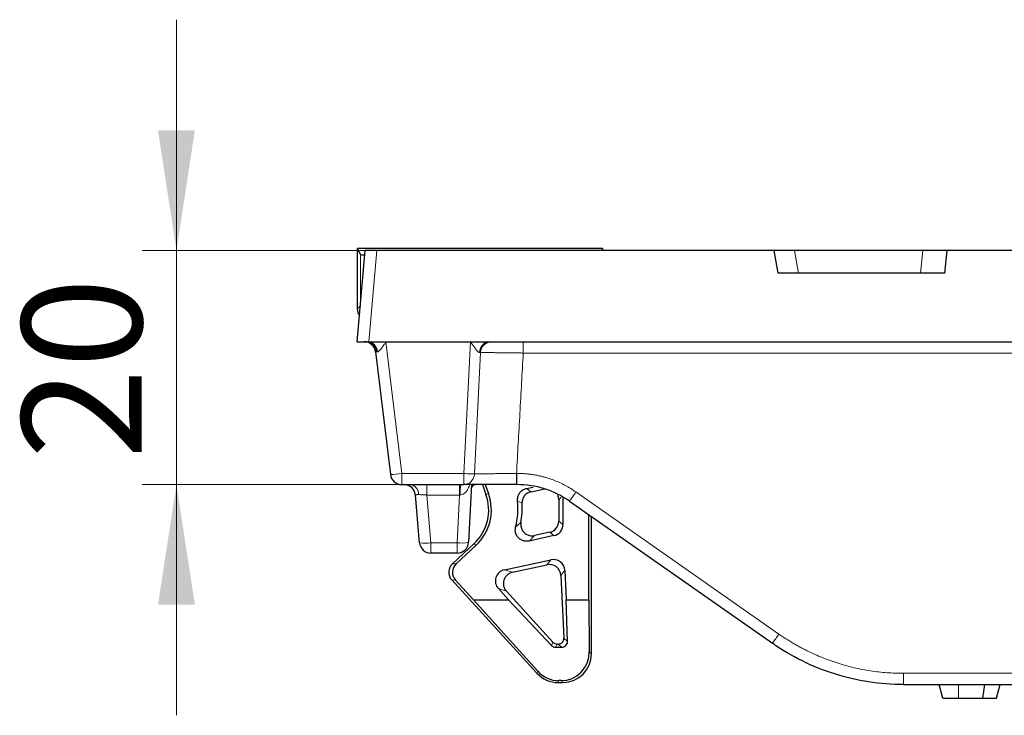
# Model space of a CAD drawing. Units: millimetres. Extents: x 0 to 420, y 0 to 297.
# Drawn here: x 294 to 323, y 226 to 246 of the extents above; entities that cross this region are included whole.
import ezdxf

# ---------------------------------------------------------------- set-up
doc = ezdxf.new("R2010")
doc.units = ezdxf.units.MM
doc.styles.add('SLDTEXTSTYLE0', font='TXT', dxfattribs={"width": 0.605})
doc.dimstyles.new('SLDDIMSTYLE1', dxfattribs={"dimtxt": 3.5, "dimasz": 3.5, "dimexe": 0, "dimexo": 0.0625, "dimgap": 0.875, "dimtad": 1, "dimdec": 0, "dimlfac": 3, "dimrnd": 1e-09, "dimzin": 12, "dimdsep": 46, "dimtxsty": 'SLDTEXTSTYLE0', "dimsah": 1, "dimcen": 0.09, "dimadec": 0, "dimazin": 3, "dimtfac": 1, "dimtdec": 3, "dimtmove": 0, "dimatfit": 0, "dimfxl": 0, "dimfrac": 2, "dimtolj": 1, "dimtzin": 12, "dimarcsym": 0})

# ---------------------------------------------------------------- blocks, each defined once
blk = doc.blocks.new('_D_3')
at = {"color": 7, "linetype": 'Continuous', "lineweight": 0}
for p, q in [((298.967, 239.226), (298.967, 245.957)), ((304.71, 239.226), (297.967, 239.226)), ((298.967, 232.393), (298.967, 239.226)), ((305.441, 232.393), (297.967, 232.393)), ((298.967, 232.393), (298.967, 225.662))]:
    blk.add_line(p, q, dxfattribs=at)
at = {"color": 7, "linetype": 'Continuous', "lineweight": 18}
for points in [[(298.967, 239.226), (299.505, 242.726), (298.428, 242.726)], [(298.967, 232.393), (298.428, 228.893), (299.505, 228.893)]]:
    blk.add_solid(points, dxfattribs=at)
at = {"color": 7, "linetype": 'Continuous', "lineweight": 18, "insert": (294.455, 233.136), "char_height": 3.5, "attachment_point": 1, "rotation": 90, "style": 'SLDTEXTSTYLE0'}
blk.add_mtext('20', dxfattribs=at)

msp = doc.modelspace()

# ---------------------------------------------------------------- linework, layer by layer
at = {"color": 7, "linetype": 'Continuous', "lineweight": 25}
for p, q in [((304.2451, 239.2856), (304.3353, 239.1051)), ((311.4117, 239.2856), (304.2451, 239.2856)), ((304.2451, 239.2856), (304.2451, 237.5189)), ((304.2451, 236.5598), (304.4784, 239.2265)), ((304.8104, 239.2265), (304.4784, 239.2265)), ((316.4083, 239.2265), (304.8104, 239.2265)), ((311.378, 239.2265), (311.4117, 239.2856)), ((311.4076, 239.2265), (311.4117, 239.2856)), ((316.5252, 238.5598), (316.4083, 239.2265)), ((320.748, 239.2265), (317.0048, 239.2265)), ((321.4465, 239.2265), (320.748, 239.2265)), ((321.4465, 239.2265), (321.3776, 238.5598)), ((328.5901, 239.2265), (321.4465, 239.2265)), ((321.3776, 238.5598), (316.5252, 238.5598)), ((304.2451, 236.5598), (304.5438, 236.5598)), ((304.5771, 236.5598), (305.0794, 236.5598)), ((305.0794, 236.5598), (307.5466, 236.5598)), ((307.5466, 236.5598), (308.1014, 236.5598)), ((308.1014, 236.5598), (341.3888, 236.5598)), ((304.7803, 236.2662), (305.2098, 232.6867)), ((305.5408, 232.3931), (307.3572, 232.3931)), ((307.5784, 232.3931), (307.4901, 230.709)), ((307.8941, 232.3931), (307.998, 232.1076)), ((307.9776, 232.3931), (308.0718, 232.1345)), ((308.8897, 232.3931), (308.9045, 232.3931)), ((309.1849, 232.2831), (309.3735, 232.3225)), ((309.3154, 232.1855), (309.7216, 232.2704)), ((306.0601, 230.6974), (305.9383, 232.0888)), ((310.1228, 231.9443), (310.1228, 231.3277)), ((310.2451, 232.004), (310.2451, 231.2292)), ((310.4337, 231.9111), (316.3568, 227.7649)), ((310.9998, 229.0308), (310.9998, 231.5148)), ((311.0784, 227.4522), (311.0784, 231.4598)), ((309.9825, 230.9036), (309.2581, 230.7466)), ((309.8602, 231.0022), (309.4176, 230.9063)), ((307.6544, 230.6765), (307.0177, 230.0827)), ((307.708, 230.619), (307.1281, 230.0783)), ((307.1573, 230.3931), (306.3921, 230.3931)), ((308.5368, 229.9082), (309.895, 230.2025)), ((308.7703, 229.8338), (309.7801, 230.0526)), ((310.2983, 229.8935), (310.3413, 229.0308)), ((306.9989, 229.6142), (309.4861, 226.8903)), ((307.1093, 229.6098), (307.6379, 229.0308)), ((310.1834, 229.7436), (310.2745, 227.9161)), ((308.3613, 229.358), (308.6601, 229.0308)), ((309.9537, 227.7954), (308.5948, 229.2836)), ((307.6379, 229.0308), (308.6601, 229.0308)), ((309.5115, 226.9479), (307.6379, 229.0308)), ((308.6601, 229.0308), (309.9116, 227.7)), ((310.3413, 229.0308), (310.9998, 229.0308)), ((310.3773, 227.8183), (310.3413, 229.0308)), ((310.9998, 229.0308), (311.0151, 227.5154)), ((310.0351, 227.6469), (310.2073, 227.6469)), ((310.1082, 227.7412), (310.0767, 227.7412)), ((310.1014, 226.619), (310.2452, 226.619)), ((310.1904, 226.6738), (310.1256, 226.6738)), ((320.1799, 226.5598), (329.3102, 226.5598)), ((321.3337, 226.1598), (321.2265, 226.5598)), ((322.8948, 226.1598), (323.002, 226.5598)), ((321.3337, 226.1598), (321.7846, 226.1598))]:
    msp.add_line(p, q, dxfattribs=at)
at = {"color": 8, "linetype": 'Continuous', "lineweight": 18}
for p, q in [((304.3353, 237.6092), (304.3353, 239.1051)), ((304.8104, 239.2265), (304.5771, 236.5598)), ((317.0048, 239.2265), (317.1237, 238.5598)), ((320.6781, 238.5598), (320.748, 239.2265)), ((304.2451, 237.5189), (304.3353, 237.6092)), ((304.3353, 237.6092), (304.3353, 237.6034)), ((304.3353, 237.6092), (304.3369, 237.6092)), ((304.3364, 237.6035), (304.3353, 237.6034)), ((305.0794, 236.5598), (305.5408, 232.7148)), ((307.3572, 232.7148), (307.5466, 236.5598)), ((309.0876, 236.2323), (309.0876, 236.5598)), ((307.6629, 232.7068), (307.8423, 236.2459)), ((340.4025, 236.2323), (309.0876, 236.2323)), ((305.5408, 232.7148), (307.3572, 232.7148)), ((305.5408, 232.7148), (305.5408, 232.3931)), ((307.3572, 232.3931), (307.3572, 232.7148)), ((308.8897, 232.3931), (308.8897, 232.7206)), ((308.9045, 232.7206), (308.8897, 232.7206)), ((308.9045, 232.7206), (308.9045, 232.3931)), ((306.2704, 232.0888), (306.2704, 232.3931)), ((307.2302, 232.3931), (307.2302, 232.0888)), ((309.1849, 232.2831), (309.3154, 232.1855)), ((310.6248, 232.1783), (316.5479, 228.0322)), ((307.2302, 232.0888), (306.2704, 232.0888)), ((306.2704, 232.0888), (306.3921, 230.6974)), ((307.2302, 232.0888), (307.1573, 230.6974)), ((307.998, 232.1076), (308.0718, 232.1345)), ((309.051, 231.8393), (308.9216, 231.9231)), ((310.1924, 232.0299), (310.1228, 231.9443)), ((310.1228, 231.3277), (310.2451, 231.2292)), ((308.8647, 231.1546), (309.0191, 231.2904)), ((309.4176, 230.9063), (309.2581, 230.7466)), ((309.9825, 230.9036), (309.8602, 231.0022)), ((306.3921, 230.6974), (307.1573, 230.6974)), ((306.3921, 230.6974), (306.3921, 230.3931)), ((307.1573, 230.6974), (307.1573, 230.3931)), ((307.708, 230.619), (307.6544, 230.6765)), ((309.7801, 230.0526), (309.895, 230.2025)), ((307.0177, 230.0827), (307.1281, 230.0783)), ((308.5368, 229.9082), (308.7703, 229.8338)), ((310.2983, 229.8935), (310.1834, 229.7436)), ((307.1093, 229.6098), (306.9989, 229.6142)), ((308.5948, 229.2836), (308.3613, 229.358)), ((310.2745, 227.9161), (310.3773, 227.8183)), ((309.9116, 227.7), (309.9537, 227.7954)), ((310.0767, 227.7412), (310.0351, 227.6469)), ((310.2073, 227.6469), (310.1082, 227.7412)), ((311.0151, 227.5154), (311.0784, 227.4522)), ((309.4861, 226.8903), (309.5115, 226.9479)), ((320.1799, 226.8873), (329.3102, 226.8873)), ((320.1799, 226.8873), (320.1799, 226.5598)), ((310.1014, 226.619), (310.1256, 226.6738)), ((310.1904, 226.6738), (310.2452, 226.619)), ((321.7846, 226.1598), (321.7849, 226.5598))]:
    msp.add_line(p, q, dxfattribs=at)
at = {"color": 7, "linetype": 'Continuous', "lineweight": 25, "flags": 128}
msp.add_lwpolyline([(322.5448, 226.5598), (322.519, 226.3598), (322.4933, 226.1598)], dxfattribs=at)
at = {"color": 7, "linetype": 'Continuous', "lineweight": 25}
for centre, radius, start, end in [((304.4493, 236.2265), 0.3333, 6.84277, 90), ((304.5224, 236.255), 0.3058, 2.14075, 85.3863), ((308.1252, 236.2519), 0.3088, 94.43628, 181.00241), ((305.5408, 232.7265), 0.3333, 186.84277, 270), ((305.6063, 232.0598), 0.3333, 5, 90), ((306.7451, 231.6516), 1.3333, 313, 20), ((306.7451, 231.6516), 1.4119, 313, 20), ((306.7331, 231.6987), 2.2, 345.68244, 5.85453), ((306.7331, 231.6987), 2.3222, 349.87484, 3.47174), ((306.3921, 230.7265), 0.3333, 185, 270), ((307.1573, 230.7265), 0.3333, 270, 357)]:
    msp.add_arc(centre, radius, start, end, dxfattribs=at)
at = {"color": 8, "linetype": 'Continuous', "lineweight": 18}
for centre, radius, start, end in [((304.47, 236.2349), 0.3249, 5.80581, 89.00196), ((308.1635, 236.2386), 0.3214, 91.87665, 178.69661), ((305.1727, 235.0881), 2.4016, 270.88469, 278.81519), ((305.7512, 232.1139), 0.2835, 357.33399, 79.98474), ((308.7903, 232.1609), 1.5458, 171.35883, 182.64117), ((307.8453, 232.2255), 0.2753, 142.46686, 176.75166), ((303.8863, 236.796), 8.1688, 323.27384, 325.57866), ((306.2261, 231.6584), 0.9752, 260.19725, 279.80275), ((307.2901, 231.6652), 0.9768, 262.18077, 281.81314), ((309.8094, 232.6498), 8.1688, 323.27384, 325.57866)]:
    msp.add_arc(centre, radius, start, end, dxfattribs=at)
at = {"color": 7, "linetype": 'Continuous', "lineweight": 25}
for centre, major_axis, ratio, start_param, end_param in [((304.5019, 239.1052), (0.1667, 0), 0.0349208, 3.1590459, 4.5027783), ((304.5784, 237.519), (-0.2358, -0.2358), 0.9996955, 5.4979394, 6.1402606), ((309.7893, 231.9438), (-0.2106, -0.2591), 0.9984706, 2.2539853, 2.6877517), ((309.7893, 231.3281), (-0.2597, 0.2095), 0.9989951, 2.4633621, 3.8198233), ((309.9115, 231.2295), (-0.2597, 0.2095), 0.9989951, 2.4633621, 3.8198233), ((309.9652, 229.8764), (-0.203, -0.265), 0.9985466, 2.275154, 4.0080313), ((307.2451, 229.839), (-0.3332, 0.0134), 0.9996986, 5.5031738, 7.0631968), ((307.3555, 229.8345), (-0.3332, 0.0134), 0.9996986, 5.5031738, 7.0631968), ((308.6081, 229.5824), (0.3184, -0.1015), 0.997557, 2.0939189, 4.1892664), ((309.8503, 229.7265), (-0.203, -0.265), 0.9985466, 2.275154, 4.0080313), ((308.8416, 229.5079), (0.3184, -0.1015), 0.997557, 2.0939189, 4.1892664), ((310.108, 227.908), (-0.1209, 0.115), 0.9987191, 2.3319164, 3.9512689), ((310.0337, 227.8103), (0.1635, -0.0329), 0.9790712, 4.084901, 4.9151404), ((310.0767, 227.908), (0.0673, 0.1526), 0.9992725, 2.726473, 3.5567124), ((310.2106, 227.8103), (0.1553, 0.0627), 0.9723096, 4.3190024, 5.9383549), ((310.1816, 227.5157), (-0.3307, 0.7763), 0.9855651, 2.7441336, 4.3146253), ((310.2449, 227.4524), (-0.5894, 0.5894), 0.9996955, 2.3563468, 3.9268385), ((310.1015, 227.4524), (-0.3363, -0.7626), 0.9998181, 5.8678641, 6.6985065), ((310.1294, 227.5157), (0.1773, 0.8235), 0.9888261, 2.5207442, 3.3513865)]:
    msp.add_ellipse(centre, major_axis=major_axis, ratio=ratio, start_param=start_param, end_param=end_param, dxfattribs=at)
for points, knots in [([(317.0048, 239.2265), (316.9331, 239.2265), (316.8642, 239.2265), (316.7322, 239.2265), (316.6717, 239.2265), (316.5108, 239.2265), (316.4361, 239.2265), (316.4083, 239.2265)], [0, 0, 0, 0, 0.25, 0.25, 0.5, 0.5, 1, 1, 1, 1]), ([(304.6451, 236.4932), (304.6635, 236.4795), (304.7069, 236.447), (304.7336, 236.3996), (304.7491, 236.3723)], [0, 0, 0, 0, 0.42291, 1, 1, 1, 1]), ([(308.8897, 232.3931), (308.8664, 232.3931), (308.8199, 232.3931), (308.7504, 232.3931), (308.6813, 232.3931), (308.6126, 232.3931), (308.5443, 232.3931), (308.4765, 232.3931), (308.3538, 232.3931), (308.1802, 232.3931), (307.968, 232.3931), (307.7749, 232.3931), (307.6339, 232.3931), (307.5346, 232.3931), (307.4675, 232.3931), (307.4074, 232.3931), (307.3739, 232.3931), (307.3572, 232.3931)], [0, 0, 0, 0, 0.0360046, 0.0718547, 0.1076126, 0.1433408, 0.1791023, 0.2149597, 0.2509751, 0.3758378, 0.5007632, 0.6255546, 0.7504126, 0.8129643, 0.8751903, 0.9374245, 1, 1, 1, 1]), ([(307.5735, 232.2994), (307.5857, 232.3195), (307.6115, 232.362), (307.6453, 232.3791), (307.6631, 232.3882)], [0, 0, 0, 0, 0.4710892, 1, 1, 1, 1]), ([(310.4337, 231.9111), (310.2113, 232.0667), (309.965, 232.1882), (309.4473, 232.3514), (309.1759, 232.3931), (308.9045, 232.3931)], [0, 0, 0, 0, 0.5, 0.5, 1, 1, 1, 1]), ([(308.9216, 231.9231), (308.9214, 231.9607), (308.9211, 232.036), (308.9681, 232.1411), (309.0445, 232.2248), (309.1233, 232.2679), (309.1722, 232.28), (309.1849, 232.2831)], [0, 0, 0, 0, 0.2299311, 0.459868, 0.6896777, 0.9194537, 1, 1, 1, 1]), ([(309.3154, 232.1855), (309.2795, 232.1743), (309.2077, 232.1518), (309.1218, 232.0751), (309.0651, 231.977), (309.049, 231.8934), (309.0507, 231.8477), (309.051, 231.8393)], [0, 0, 0, 0, 0.2366538, 0.4733133, 0.709852, 0.9463673, 1, 1, 1, 1]), ([(309.2581, 230.7466), (309.2206, 230.7423), (309.1457, 230.7336), (309.036, 230.7686), (308.9439, 230.8353), (308.8799, 230.9292), (308.8476, 231.0407), (308.859, 231.1162), (308.8647, 231.1546)], [0, 0, 0, 0, 0.1660811, 0.3321728, 0.4980105, 0.6636173, 0.8292141, 1, 1, 1, 1]), ([(309.0191, 231.2904), (309.0162, 231.2528), (309.0102, 231.1777), (309.0492, 231.0694), (309.1193, 230.9798), (309.2154, 230.9192), (309.3199, 230.8932), (309.3873, 230.9022), (309.4176, 230.9063)], [0, 0, 0, 0, 0.1721886, 0.344387, 0.5163548, 0.6881278, 0.8599158, 1, 1, 1, 1]), ([(320.1799, 226.5598), (319.5012, 226.5598), (318.8228, 226.6642), (317.5284, 227.0722), (316.9127, 227.3757), (316.3568, 227.7649)], [0, 0, 0, 0, 0.5, 0.5, 1, 1, 1, 1]), ([(321.7846, 226.1598), (321.815, 226.1598), (321.8453, 226.1598), (321.906, 226.1598), (321.9364, 226.1598), (321.997, 226.1598), (322.0273, 226.1598), (322.0727, 226.1598), (322.0878, 226.1598), (322.1179, 226.1598), (322.133, 226.1598), (322.178, 226.1598), (322.2079, 226.1598), (322.267, 226.1598), (322.2963, 226.1598), (322.3544, 226.1598), (322.3831, 226.1598), (322.4252, 226.1598), (322.439, 226.1598), (322.4663, 226.1598), (322.4798, 226.1598), (322.4933, 226.1598)], [0, 0, 0, 0, 0.125, 0.125, 0.25, 0.25, 0.375, 0.375, 0.4375, 0.4375, 0.5, 0.5, 0.625, 0.625, 0.75, 0.75, 0.875, 0.875, 0.9375, 0.9375, 1, 1, 1, 1]), ([(322.4933, 226.1598), (322.5087, 226.1598), (322.5241, 226.1598), (322.5542, 226.1598), (322.5689, 226.1598), (322.5977, 226.1598), (322.6118, 226.1598), (322.639, 226.1598), (322.6522, 226.1598), (322.6907, 226.1598), (322.7146, 226.1598), (322.7583, 226.1598), (322.7783, 226.1598), (322.8049, 226.1598), (322.8132, 226.1598), (322.8282, 226.1598), (322.8351, 226.1598), (322.8479, 226.1598), (322.8537, 226.1598), (322.8638, 226.1598), (322.8682, 226.1598), (322.8761, 226.1598), (322.8796, 226.1598), (322.8853, 226.1598), (322.8876, 226.1598), (322.8914, 226.1598), (322.8927, 226.1598), (322.8943, 226.1598), (322.8946, 226.1598), (322.8948, 226.1598)], [0, 0, 0, 0, 0.0625, 0.0625, 0.125, 0.125, 0.1875, 0.1875, 0.25, 0.25, 0.375, 0.375, 0.5, 0.5, 0.5625, 0.5625, 0.625, 0.625, 0.6875, 0.6875, 0.75, 0.75, 0.8125, 0.8125, 0.875, 0.875, 0.9375, 0.9375, 1, 1, 1, 1])]:
    msp.add_open_spline(points, degree=3, knots=knots, dxfattribs=at)
for points in [[(304.5438, 236.5598), (304.5448, 236.5598), (304.5459, 236.5598), (304.547, 236.5598)], [(304.547, 236.5598), (304.557, 236.5597), (304.5671, 236.5598), (304.5771, 236.5598)]]:
    msp.add_open_spline(points, degree=3, dxfattribs=at)
at = {"color": 8, "linetype": 'Continuous', "lineweight": 18}
for points, knots in [([(305.0794, 236.5598), (305.0707, 236.5466), (305.0552, 236.5231), (305.0347, 236.4922), (305.012, 236.4583), (304.9863, 236.4212), (304.9542, 236.3768), (304.9231, 236.3371), (304.8936, 236.3041), (304.8683, 236.2818), (304.8466, 236.2682), (304.834, 236.267), (304.828, 236.2664)], [0, 0, 0, 0, 0.1061034, 0.1895256, 0.2502668, 0.3831435, 0.49959, 0.6347921, 0.7496487, 0.8430345, 0.9253303, 1, 1, 1, 1]), ([(307.8165, 236.2465), (307.8135, 236.2468), (307.8074, 236.2473), (307.7975, 236.2512), (307.7866, 236.2573), (307.7748, 236.2659), (307.762, 236.2769), (307.7426, 236.2957), (307.7152, 236.3267), (307.6824, 236.3679), (307.6478, 236.4147), (307.6143, 236.4617), (307.5796, 236.5112), (307.5576, 236.5437), (307.5466, 236.5598)], [0, 0, 0, 0, 0.0357256, 0.0733053, 0.1132932, 0.156141, 0.2022069, 0.2517692, 0.3650829, 0.5009464, 0.6116089, 0.7501521, 0.8755271, 1, 1, 1, 1]), ([(304.7933, 236.2678), (304.7907, 236.2678), (304.7854, 236.2677), (304.7811, 236.2671), (304.7805, 236.2665), (304.7803, 236.2662)], [0, 0, 0, 0, 0.331621, 0.664895, 1, 1, 1, 1]), ([(304.828, 236.2664), (304.8232, 236.2667), (304.8136, 236.2672), (304.802, 236.2677), (304.7962, 236.2678), (304.7933, 236.2678)], [0, 0, 0, 0, 0.334832, 0.668115, 1, 1, 1, 1]), ([(307.8423, 236.2459), (307.8507, 236.2459), (307.8678, 236.2458), (307.8979, 236.2457), (307.9315, 236.2455), (307.9689, 236.2453), (308.0101, 236.245), (308.055, 236.2446), (308.1036, 236.2442), (308.1556, 236.2437), (308.2109, 236.2431), (308.2693, 236.2425), (308.3291, 236.2418), (308.3924, 236.2412), (308.462, 236.2404), (308.5421, 236.2395), (308.6328, 236.2385), (308.7339, 236.2372), (308.8446, 236.2357), (308.9635, 236.234), (309.0456, 236.2329), (309.0876, 236.2323)], [0, 0, 0, 0, 0.0426214, 0.0859545, 0.1299561, 0.1745778, 0.2197663, 0.2654636, 0.3116071, 0.3581305, 0.4049637, 0.4520339, 0.4992661, 0.5432638, 0.5931547, 0.6487589, 0.7098168, 0.775976, 0.8467823, 0.9216765, 1, 1, 1, 1]), ([(309.0876, 236.2323), (309.0547, 235.6454), (308.9891, 234.4749), (308.9228, 233.3044), (308.8897, 232.7206)], [0, 0, 0, 0, 0.5013301, 1, 1, 1, 1]), ([(307.6629, 232.7068), (307.6388, 232.706), (307.5957, 232.7063), (307.4846, 232.7092), (307.4182, 232.7118), (307.3572, 232.7148)], [0, 0, 0, 0, 0.5, 0.5, 1, 1, 1, 1]), ([(307.3572, 232.3931), (307.3667, 232.3934), (307.3847, 232.3939), (307.4099, 232.3978), (307.4317, 232.4029), (307.4501, 232.4087), (307.4819, 232.4208), (307.5225, 232.4434), (307.5714, 232.4852), (307.6094, 232.5336), (307.6386, 232.5904), (307.657, 232.6476), (307.661, 232.6878), (307.6629, 232.7068)], [0, 0, 0, 0, 0.0617577, 0.1167467, 0.1649426, 0.2063483, 0.2409861, 0.3829831, 0.5001381, 0.6422533, 0.7592902, 0.8864673, 1, 1, 1, 1]), ([(307.6629, 232.7068), (307.7145, 232.707), (307.7821, 232.7075), (307.9071, 232.7086), (307.9528, 232.7091), (308.0492, 232.71), (308.1003, 232.7106), (308.2082, 232.7118), (308.2655, 232.7125), (308.3831, 232.7139), (308.4434, 232.7147), (308.6286, 232.717), (308.7592, 232.7188), (308.8897, 232.7206)], [0, 0, 0, 0, 0.25, 0.25, 0.375, 0.375, 0.5, 0.5, 0.625, 0.625, 0.75, 0.75, 1, 1, 1, 1]), ([(308.9045, 232.7206), (308.9386, 232.7203), (309.0066, 232.7197), (309.1085, 232.7143), (309.2098, 232.7058), (309.3106, 232.6938), (309.4109, 232.6784), (309.5106, 232.6595), (309.6098, 232.6372), (309.7085, 232.6115), (309.8326, 232.5747), (309.9803, 232.5232), (310.1493, 232.4525), (310.3132, 232.3715), (310.4726, 232.281), (310.574, 232.2126), (310.6248, 232.1783)], [0, 0, 0, 0, 0.0558479, 0.1114734, 0.1669403, 0.2223129, 0.2776557, 0.3330334, 0.3885106, 0.4441514, 0.5000196, 0.6003743, 0.7001738, 0.7997935, 0.8996105, 1, 1, 1, 1]), ([(307.5263, 232.3931), (307.513, 232.3532), (307.4814, 232.2578), (307.4013, 232.1568), (307.3111, 232.0998), (307.2669, 232.0929), (307.2462, 232.0896)], [0, 0, 0, 0, 0.2972114, 0.7098706, 0.8642806, 1, 1, 1, 1]), ([(306.0344, 232.1007), (306.0273, 232.1007), (306.013, 232.1006), (305.9942, 232.1), (305.9776, 232.0991), (305.9636, 232.0978), (305.9524, 232.0961), (305.9442, 232.0941), (305.9391, 232.0917), (305.9386, 232.0898), (305.9383, 232.0888)], [0, 0, 0, 0, 0.1184381, 0.238628, 0.3606349, 0.4845207, 0.6103449, 0.7381639, 0.8680318, 1, 1, 1, 1]), ([(306.2704, 232.0888), (306.2589, 232.0898), (306.2361, 232.0917), (306.2025, 232.0941), (306.17, 232.0961), (306.1391, 232.0978), (306.1098, 232.0991), (306.0824, 232.1), (306.0571, 232.1006), (306.0419, 232.1007), (306.0344, 232.1007)], [0, 0, 0, 0, 0.1319682, 0.2618361, 0.3896551, 0.5154793, 0.6393651, 0.761372, 0.8815619, 1, 1, 1, 1]), ([(316.5479, 228.0322), (316.5856, 228.0061), (316.661, 227.9541), (316.7761, 227.8791), (316.8926, 227.8066), (317.0107, 227.7367), (317.1303, 227.6693), (317.2514, 227.6045), (317.4776, 227.4896), (317.8157, 227.3383), (318.2739, 227.1744), (318.7433, 227.0459), (319.1408, 226.9695), (319.4603, 226.9267), (319.6995, 226.9041), (319.9395, 226.8899), (320.0997, 226.8882), (320.1799, 226.8873)], [0, 0, 0, 0, 0.0355465, 0.071053, 0.1065362, 0.1420128, 0.1774996, 0.2130134, 0.2485707, 0.3742681, 0.5000114, 0.6257069, 0.7514488, 0.8136227, 0.8757128, 0.9378086, 1, 1, 1, 1])]:
    msp.add_open_spline(points, degree=3, knots=knots, dxfattribs=at)
for points in [[(307.8423, 236.2459), (307.8354, 236.246), (307.8268, 236.2462), (307.8165, 236.2465)], [(307.2462, 232.0896), (307.2408, 232.0894), (307.2355, 232.0891), (307.2302, 232.0888)]]:
    msp.add_open_spline(points, degree=3, dxfattribs=at)

# ---------------------------------------------------------------- dimensions: what is measured, and where the dimension line sits
at = {"color": 7, "linetype": 'Continuous', "lineweight": 18}
dim = msp.add_linear_dim(base=(298.9666, 239.2265), p1=(305.5408, 232.3931), p2=(304.8104, 239.2265), angle=90, dimstyle='SLDDIMSTYLE1', dxfattribs=at)
dim.commit()
dim.dimension.update_dxf_attribs({"geometry": '_D_3', "text_midpoint": (298.9666, 235.8098), "dimtype": 160})

doc.saveas('drawing.dxf')
